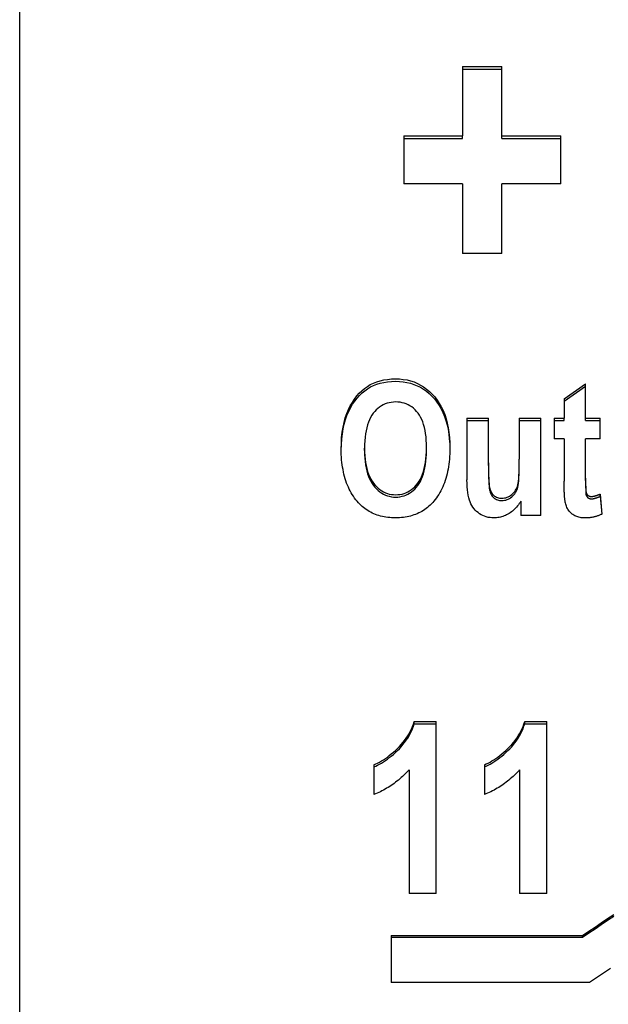
# Model space of a CAD drawing. Extents: x 194 to 662, y 53 to 547.
# Drawn here: x 366 to 375, y 334 to 348 of the extents above; entities that cross this region are included whole.
import ezdxf

# ---------------------------------------------------------------- set-up
doc = ezdxf.new("R2010")
doc.units = 0
doc.layers.add('VISIBLE__ISO_', color=7, linetype='CONTINUOUS')

msp = doc.modelspace()

# ---------------------------------------------------------------- linework, layer by layer
at = {"layer": 'VISIBLE__ISO_'}
for p, q in [((365.96, 239.618), (365.96, 361)), ((372.442, 347.689), (373.016, 347.689)), ((372.442, 347.689), (372.442, 346.67)), ((372.442, 347.649), (373.016, 347.649)), ((373.016, 346.67), (373.016, 347.689)), ((371.582, 346.67), (372.442, 346.67)), ((371.582, 346.67), (371.582, 345.967)), ((372.442, 346.632), (372.442, 346.67)), ((373.016, 346.67), (373.88, 346.67)), ((373.016, 346.632), (373.016, 346.67)), ((373.88, 345.967), (373.88, 346.67)), ((371.582, 346.632), (372.442, 346.632)), ((373.016, 346.632), (373.88, 346.632)), ((372.442, 345.967), (371.582, 345.967)), ((372.442, 345.967), (372.442, 344.947)), ((373.016, 344.947), (373.016, 345.967)), ((373.88, 345.967), (373.016, 345.967)), ((373.016, 344.947), (372.442, 344.947)), ((373.93, 342.819), (374.244, 343.038)), ((374.244, 342.535), (374.244, 343.038)), ((373.93, 342.784), (374.244, 343.003)), ((373.93, 342.819), (373.93, 342.535)), ((372.508, 342.535), (372.823, 342.535)), ((372.508, 342.535), (372.508, 341.633)), ((372.508, 342.5), (372.823, 342.5)), ((372.823, 341.88), (372.823, 342.535)), ((373.273, 342.535), (373.588, 342.535)), ((373.273, 342.535), (373.273, 341.933)), ((373.273, 342.5), (373.588, 342.5)), ((373.588, 341.109), (373.588, 342.535)), ((373.785, 342.535), (373.93, 342.535)), ((373.785, 342.535), (373.785, 342.234)), ((373.785, 342.5), (373.93, 342.5)), ((373.93, 342.5), (373.93, 342.535)), ((374.244, 342.535), (374.458, 342.535)), ((374.244, 342.5), (374.244, 342.535)), ((374.244, 342.5), (374.458, 342.5)), ((374.458, 342.234), (374.458, 342.535)), ((373.93, 342.234), (373.785, 342.234)), ((373.93, 342.234), (373.93, 341.611)), ((374.244, 341.659), (374.244, 342.234)), ((374.458, 342.234), (374.244, 342.234)), ((371.008, 342.06), (371.008, 342.095)), ((371.916, 342.068), (371.916, 342.102)), ((372.823, 341.845), (372.823, 341.88)), ((373.273, 341.899), (373.273, 341.933)), ((374.244, 341.624), (374.244, 341.659)), ((374.254, 341.408), (374.254, 341.442)), ((373.295, 341.322), (373.295, 341.109)), ((374.458, 341.425), (374.484, 341.132)), ((374.458, 341.391), (374.458, 341.425)), ((374.458, 341.391), (374.482, 341.13)), ((373.588, 341.109), (373.295, 341.109)), ((371.736, 338.09), (372.059, 338.09)), ((371.736, 338.059), (371.736, 338.09)), ((371.736, 338.059), (372.059, 338.059)), ((372.059, 335.572), (372.059, 338.09)), ((373.354, 338.09), (373.676, 338.09)), ((373.354, 338.059), (373.354, 338.09)), ((373.354, 338.059), (373.676, 338.059)), ((373.676, 335.572), (373.676, 338.09)), ((371.144, 337.458), (371.144, 337.022)), ((372.762, 337.458), (372.762, 337.022)), ((371.661, 337.386), (371.661, 335.572)), ((373.278, 337.386), (373.278, 335.572)), ((372.059, 335.572), (371.661, 335.572)), ((373.676, 335.572), (373.278, 335.572)), ((371.399, 334.956), (374.201, 334.956)), ((371.399, 334.956), (371.399, 334.267)), ((374.201, 334.928), (374.201, 334.956)), ((374.201, 334.928), (371.399, 334.928)), ((374.303, 334.267), (371.399, 334.267))]:
    msp.add_line(p, q, dxfattribs=at)
at = {"layer": 'VISIBLE__ISO_', "flags": 128}
for points in [[(370.667, 342.082), (370.669, 342.168), (370.673, 342.25), (370.682, 342.329), (370.693, 342.403), (370.708, 342.474), (370.726, 342.54), (370.748, 342.603), (370.773, 342.662), (370.8, 342.717), (370.83, 342.768), (370.861, 342.816), (370.895, 342.861), (370.93, 342.901), (370.968, 342.938), (371.007, 342.971), (371.049, 343.001), (371.092, 343.027), (371.138, 343.05), (371.187, 343.069), (371.237, 343.084), (371.29, 343.096), (371.345, 343.105), (371.402, 343.11), (371.462, 343.112)], [(370.667, 342.066), (370.669, 342.15), (370.675, 342.231), (370.684, 342.307), (370.696, 342.38), (370.711, 342.45), (370.73, 342.515), (370.751, 342.577), (370.777, 342.634), (370.804, 342.689), (370.834, 342.739), (370.865, 342.786), (370.898, 342.83), (370.934, 342.869), (370.971, 342.906), (371.01, 342.938), (371.052, 342.967), (371.095, 342.993), (371.141, 343.015), (371.189, 343.034), (371.239, 343.049), (371.291, 343.061), (371.346, 343.07), (371.403, 343.075), (371.462, 343.077)], [(371.462, 343.112), (371.52, 343.11), (371.576, 343.105), (371.63, 343.096), (371.682, 343.083), (371.733, 343.066), (371.781, 343.046), (371.828, 343.022), (371.873, 342.995), (371.917, 342.963), (371.958, 342.928), (371.998, 342.89), (372.036, 342.847), (372.071, 342.802), (372.103, 342.753), (372.132, 342.701), (372.159, 342.646), (372.182, 342.588), (372.202, 342.527), (372.218, 342.463), (372.232, 342.395), (372.243, 342.325), (372.251, 342.251), (372.255, 342.175), (372.257, 342.095)], [(371.462, 343.077), (371.519, 343.075), (371.575, 343.069), (371.628, 343.06), (371.68, 343.048), (371.73, 343.031), (371.779, 343.012), (371.825, 342.988), (371.87, 342.961), (371.913, 342.931), (371.954, 342.896), (371.994, 342.858), (372.032, 342.817), (372.067, 342.772), (372.099, 342.724), (372.129, 342.673), (372.155, 342.619), (372.178, 342.562), (372.199, 342.502), (372.216, 342.439), (372.23, 342.373), (372.241, 342.303), (372.249, 342.231), (372.255, 342.156), (372.257, 342.077)], [(371.463, 342.773), (371.43, 342.772), (371.398, 342.768), (371.368, 342.763), (371.338, 342.755), (371.309, 342.744), (371.281, 342.732), (371.254, 342.717), (371.228, 342.699), (371.203, 342.68), (371.18, 342.658), (371.157, 342.634), (371.135, 342.607), (371.115, 342.578), (371.096, 342.547), (371.08, 342.513), (371.065, 342.477), (371.051, 342.438), (371.04, 342.396), (371.03, 342.352), (371.022, 342.306), (371.016, 342.257), (371.012, 342.205), (371.009, 342.151), (371.008, 342.095)], [(371.916, 342.102), (371.915, 342.158), (371.912, 342.212), (371.908, 342.262), (371.902, 342.311), (371.894, 342.357), (371.884, 342.4), (371.873, 342.441), (371.86, 342.48), (371.845, 342.516), (371.829, 342.549), (371.811, 342.58), (371.791, 342.609), (371.769, 342.635), (371.747, 342.659), (371.724, 342.681), (371.699, 342.7), (371.673, 342.717), (371.647, 342.732), (371.619, 342.745), (371.59, 342.755), (371.56, 342.763), (371.529, 342.769), (371.497, 342.772), (371.463, 342.773)], [(370.901, 341.318), (370.882, 341.341), (370.863, 341.366), (370.846, 341.391), (370.829, 341.417), (370.813, 341.443), (370.798, 341.47), (370.784, 341.498), (370.771, 341.527), (370.758, 341.556), (370.746, 341.586), (370.735, 341.617), (370.725, 341.649), (370.716, 341.681), (370.707, 341.714), (370.7, 341.747), (370.693, 341.782), (370.687, 341.817), (370.681, 341.853), (370.677, 341.889), (370.673, 341.926), (370.671, 341.964), (370.668, 342.003), (370.667, 342.042), (370.667, 342.082)], [(371.008, 342.095), (371.009, 342.039), (371.012, 341.986), (371.016, 341.936), (371.023, 341.887), (371.031, 341.841), (371.041, 341.798), (371.053, 341.756), (371.066, 341.717), (371.082, 341.681), (371.099, 341.646), (371.118, 341.614), (371.139, 341.585), (371.161, 341.558), (371.185, 341.533), (371.209, 341.51), (371.233, 341.49), (371.259, 341.472), (371.286, 341.457), (371.313, 341.444), (371.342, 341.433), (371.371, 341.425), (371.401, 341.419), (371.432, 341.416), (371.463, 341.414)], [(371.008, 342.06), (371.009, 342.005), (371.012, 341.952), (371.016, 341.901), (371.023, 341.853), (371.031, 341.807), (371.041, 341.763), (371.053, 341.722), (371.066, 341.683), (371.082, 341.646), (371.099, 341.612), (371.118, 341.58), (371.139, 341.551), (371.161, 341.523), (371.185, 341.499), (371.209, 341.476), (371.233, 341.456), (371.259, 341.438), (371.286, 341.423), (371.313, 341.41), (371.342, 341.399), (371.371, 341.391), (371.401, 341.385), (371.432, 341.381), (371.463, 341.38)], [(371.463, 341.414), (371.495, 341.416), (371.527, 341.419), (371.557, 341.425), (371.586, 341.433), (371.614, 341.444), (371.642, 341.457), (371.668, 341.472), (371.694, 341.49), (371.718, 341.509), (371.742, 341.532), (371.765, 341.556), (371.787, 341.583), (371.807, 341.613), (371.826, 341.645), (371.843, 341.679), (371.858, 341.716), (371.872, 341.756), (371.883, 341.798), (371.893, 341.842), (371.901, 341.889), (371.907, 341.939), (371.912, 341.991), (371.915, 342.045), (371.916, 342.102)], [(371.463, 341.38), (371.495, 341.381), (371.527, 341.385), (371.557, 341.391), (371.586, 341.399), (371.614, 341.41), (371.642, 341.422), (371.668, 341.438), (371.694, 341.455), (371.718, 341.475), (371.742, 341.498), (371.765, 341.522), (371.787, 341.549), (371.807, 341.578), (371.826, 341.61), (371.843, 341.645), (371.858, 341.682), (371.872, 341.721), (371.883, 341.763), (371.893, 341.808), (371.901, 341.855), (371.907, 341.904), (371.912, 341.956), (371.915, 342.011), (371.916, 342.068)], [(372.257, 342.095), (372.256, 342.054), (372.255, 342.014), (372.253, 341.974), (372.25, 341.935), (372.247, 341.898), (372.242, 341.86), (372.237, 341.824), (372.231, 341.788), (372.224, 341.753), (372.216, 341.719), (372.208, 341.686), (372.198, 341.653), (372.188, 341.621), (372.177, 341.59), (372.166, 341.56), (372.153, 341.53), (372.14, 341.501), (372.125, 341.473), (372.11, 341.446), (372.095, 341.419), (372.078, 341.394), (372.06, 341.369), (372.042, 341.344), (372.023, 341.321)], [(372.823, 341.88), (372.823, 341.813), (372.824, 341.752), (372.825, 341.698), (372.826, 341.65), (372.828, 341.609), (372.831, 341.574), (372.833, 341.545), (372.837, 341.523), (372.841, 341.504), (372.846, 341.487), (372.852, 341.471), (372.86, 341.455), (372.868, 341.441), (372.878, 341.428), (372.888, 341.416), (372.9, 341.405), (372.913, 341.395), (372.926, 341.387), (372.94, 341.38), (372.954, 341.374), (372.97, 341.37), (372.985, 341.366), (373.002, 341.364), (373.019, 341.364)], [(373.019, 341.364), (373.038, 341.365), (373.057, 341.367), (373.076, 341.371), (373.094, 341.377), (373.112, 341.385), (373.13, 341.394), (373.147, 341.405), (373.164, 341.418), (373.18, 341.432), (373.195, 341.447), (373.208, 341.463), (373.22, 341.48), (373.23, 341.498), (373.239, 341.517), (373.246, 341.537), (373.252, 341.558), (373.257, 341.583), (373.261, 341.613), (373.265, 341.651), (373.268, 341.695), (373.27, 341.745), (373.272, 341.801), (373.273, 341.864), (373.273, 341.933)], [(373.019, 341.33), (373.038, 341.33), (373.057, 341.333), (373.076, 341.337), (373.094, 341.343), (373.112, 341.351), (373.13, 341.36), (373.147, 341.371), (373.164, 341.384), (373.18, 341.398), (373.195, 341.413), (373.208, 341.429), (373.22, 341.446), (373.23, 341.464), (373.239, 341.483), (373.246, 341.503), (373.252, 341.524), (373.257, 341.548), (373.261, 341.579), (373.265, 341.616), (373.268, 341.66), (373.27, 341.71), (373.272, 341.767), (373.273, 341.83), (373.273, 341.899)], [(372.823, 341.845), (372.823, 341.778), (372.824, 341.718), (372.825, 341.663), (372.826, 341.616), (372.828, 341.574), (372.831, 341.539), (372.833, 341.511), (372.837, 341.488), (372.841, 341.47), (372.846, 341.453), (372.852, 341.436), (372.86, 341.421), (372.868, 341.407), (372.878, 341.394), (372.888, 341.382), (372.9, 341.371), (372.913, 341.361), (372.926, 341.353), (372.94, 341.346), (372.954, 341.34), (372.97, 341.335), (372.985, 341.332), (373.002, 341.33), (373.019, 341.33)], [(372.902, 341.075), (372.873, 341.076), (372.845, 341.079), (372.817, 341.083), (372.79, 341.09), (372.765, 341.099), (372.739, 341.109), (372.715, 341.121), (372.692, 341.136), (372.67, 341.152), (372.649, 341.169), (372.629, 341.188), (372.611, 341.209), (372.595, 341.231), (372.58, 341.255), (372.566, 341.281), (372.554, 341.308), (372.543, 341.337), (372.534, 341.37), (372.526, 341.406), (372.519, 341.445), (372.514, 341.487), (372.511, 341.532), (372.509, 341.581), (372.508, 341.633)], [(373.948, 341.295), (373.947, 341.301), (373.945, 341.309), (373.944, 341.317), (373.943, 341.325), (373.941, 341.334), (373.94, 341.344), (373.939, 341.354), (373.938, 341.365), (373.937, 341.376), (373.936, 341.388), (373.935, 341.4), (373.934, 341.413), (373.933, 341.426), (373.933, 341.44), (373.932, 341.455), (373.932, 341.47), (373.931, 341.486), (373.931, 341.502), (373.93, 341.519), (373.93, 341.536), (373.93, 341.554), (373.93, 341.572), (373.93, 341.591), (373.93, 341.611)], [(374.244, 341.659), (374.244, 341.643), (374.244, 341.628), (374.245, 341.614), (374.245, 341.601), (374.245, 341.587), (374.245, 341.575), (374.245, 341.563), (374.245, 341.551), (374.246, 341.54), (374.246, 341.53), (374.246, 341.52), (374.247, 341.511), (374.247, 341.502), (374.248, 341.494), (374.248, 341.486), (374.249, 341.479), (374.249, 341.473), (374.25, 341.467), (374.25, 341.461), (374.251, 341.456), (374.252, 341.452), (374.252, 341.448), (374.253, 341.445), (374.254, 341.442)], [(374.244, 341.624), (374.244, 341.609), (374.244, 341.594), (374.245, 341.58), (374.245, 341.566), (374.245, 341.553), (374.245, 341.541), (374.245, 341.529), (374.245, 341.517), (374.246, 341.506), (374.246, 341.496), (374.246, 341.486), (374.247, 341.477), (374.247, 341.468), (374.248, 341.46), (374.248, 341.452), (374.249, 341.445), (374.249, 341.438), (374.25, 341.432), (374.25, 341.427), (374.251, 341.422), (374.252, 341.418), (374.252, 341.414), (374.253, 341.411), (374.254, 341.408)], [(374.254, 341.442), (374.255, 341.438), (374.257, 341.433), (374.259, 341.429), (374.261, 341.426), (374.263, 341.422), (374.266, 341.419), (374.268, 341.415), (374.271, 341.412), (374.274, 341.409), (374.276, 341.407), (374.279, 341.404), (374.283, 341.402), (374.286, 341.4), (374.289, 341.398), (374.293, 341.396), (374.297, 341.394), (374.301, 341.393), (374.305, 341.392), (374.309, 341.391), (374.313, 341.39), (374.318, 341.389), (374.322, 341.389), (374.327, 341.388), (374.332, 341.388)], [(371.463, 341.075), (371.434, 341.075), (371.405, 341.077), (371.377, 341.079), (371.349, 341.082), (371.322, 341.085), (371.295, 341.09), (371.269, 341.096), (371.243, 341.102), (371.218, 341.109), (371.193, 341.117), (371.169, 341.126), (371.145, 341.136), (371.122, 341.146), (371.099, 341.158), (371.077, 341.17), (371.055, 341.183), (371.034, 341.197), (371.014, 341.211), (370.994, 341.227), (370.974, 341.244), (370.955, 341.261), (370.936, 341.279), (370.918, 341.298), (370.901, 341.318)], [(372.023, 341.321), (372.006, 341.301), (371.988, 341.281), (371.969, 341.263), (371.95, 341.246), (371.93, 341.229), (371.91, 341.213), (371.89, 341.198), (371.869, 341.184), (371.847, 341.171), (371.825, 341.159), (371.803, 341.147), (371.779, 341.136), (371.756, 341.127), (371.732, 341.118), (371.707, 341.11), (371.682, 341.102), (371.657, 341.096), (371.631, 341.09), (371.604, 341.086), (371.577, 341.082), (371.549, 341.079), (371.521, 341.077), (371.493, 341.075), (371.463, 341.075)], [(373.295, 341.322), (373.284, 341.303), (373.272, 341.285), (373.26, 341.267), (373.247, 341.25), (373.233, 341.234), (373.219, 341.218), (373.205, 341.204), (373.19, 341.189), (373.174, 341.176), (373.158, 341.163), (373.141, 341.151), (373.124, 341.14), (373.106, 341.13), (373.088, 341.12), (373.07, 341.112), (373.052, 341.104), (373.034, 341.097), (373.015, 341.091), (372.997, 341.086), (372.978, 341.082), (372.959, 341.079), (372.94, 341.077), (372.921, 341.075), (372.902, 341.075)], [(374.254, 341.408), (374.255, 341.404), (374.257, 341.399), (374.259, 341.395), (374.261, 341.391), (374.263, 341.388), (374.266, 341.384), (374.268, 341.381), (374.271, 341.378), (374.274, 341.375), (374.276, 341.372), (374.279, 341.37), (374.283, 341.368), (374.286, 341.365), (374.289, 341.364), (374.293, 341.362), (374.297, 341.36), (374.301, 341.359), (374.305, 341.358), (374.309, 341.357), (374.313, 341.356), (374.318, 341.355), (374.322, 341.355), (374.327, 341.354), (374.332, 341.354)], [(374.332, 341.388), (374.335, 341.388), (374.339, 341.389), (374.343, 341.389), (374.347, 341.389), (374.352, 341.39), (374.356, 341.391), (374.36, 341.391), (374.365, 341.392), (374.37, 341.394), (374.375, 341.395), (374.38, 341.396), (374.385, 341.398), (374.39, 341.399), (374.396, 341.401), (374.401, 341.403), (374.407, 341.405), (374.413, 341.407), (374.419, 341.409), (374.425, 341.411), (374.432, 341.414), (374.438, 341.417), (374.444, 341.419), (374.451, 341.422), (374.458, 341.425)], [(374.332, 341.354), (374.335, 341.354), (374.339, 341.354), (374.343, 341.355), (374.347, 341.355), (374.352, 341.356), (374.356, 341.356), (374.36, 341.357), (374.365, 341.358), (374.37, 341.359), (374.375, 341.361), (374.38, 341.362), (374.385, 341.363), (374.39, 341.365), (374.396, 341.367), (374.401, 341.369), (374.407, 341.371), (374.413, 341.373), (374.419, 341.375), (374.425, 341.377), (374.432, 341.38), (374.438, 341.382), (374.444, 341.385), (374.451, 341.388), (374.458, 341.391)], [(374.238, 341.075), (374.219, 341.075), (374.199, 341.077), (374.181, 341.078), (374.163, 341.081), (374.146, 341.085), (374.13, 341.089), (374.114, 341.094), (374.099, 341.1), (374.085, 341.107), (374.071, 341.114), (374.058, 341.123), (374.046, 341.132), (374.034, 341.142), (374.023, 341.152), (374.012, 341.163), (374.003, 341.175), (373.994, 341.188), (373.985, 341.201), (373.977, 341.215), (373.97, 341.229), (373.964, 341.245), (373.958, 341.261), (373.953, 341.277), (373.948, 341.295)], [(374.484, 341.132), (374.475, 341.127), (374.466, 341.123), (374.457, 341.118), (374.447, 341.114), (374.438, 341.111), (374.428, 341.107), (374.418, 341.103), (374.409, 341.1), (374.399, 341.097), (374.389, 341.094), (374.379, 341.092), (374.368, 341.089), (374.358, 341.087), (374.348, 341.085), (374.337, 341.083), (374.327, 341.081), (374.316, 341.08), (374.305, 341.078), (374.294, 341.077), (374.283, 341.077), (374.272, 341.076), (374.261, 341.075), (374.25, 341.075), (374.238, 341.075)], [(371.144, 337.458), (371.172, 337.47), (371.2, 337.484), (371.228, 337.498), (371.256, 337.514), (371.285, 337.532), (371.314, 337.551), (371.342, 337.572), (371.371, 337.594), (371.4, 337.617), (371.43, 337.642), (371.459, 337.668), (371.489, 337.696), (371.518, 337.725), (371.545, 337.755), (371.571, 337.785), (371.595, 337.816), (371.618, 337.848), (371.64, 337.88), (371.66, 337.913), (371.678, 337.947), (371.695, 337.982), (371.71, 338.017), (371.724, 338.053), (371.736, 338.09)], [(371.144, 337.428), (371.172, 337.439), (371.2, 337.453), (371.228, 337.467), (371.256, 337.484), (371.285, 337.501), (371.314, 337.52), (371.342, 337.541), (371.371, 337.563), (371.4, 337.586), (371.43, 337.611), (371.459, 337.637), (371.489, 337.665), (371.518, 337.694), (371.545, 337.723), (371.571, 337.754), (371.595, 337.785), (371.618, 337.817), (371.64, 337.849), (371.66, 337.882), (371.678, 337.916), (371.695, 337.951), (371.71, 337.986), (371.724, 338.022), (371.736, 338.059)], [(372.762, 337.458), (372.789, 337.47), (372.817, 337.484), (372.846, 337.498), (372.874, 337.514), (372.902, 337.532), (372.931, 337.551), (372.96, 337.572), (372.989, 337.594), (373.018, 337.617), (373.047, 337.642), (373.077, 337.668), (373.106, 337.696), (373.135, 337.725), (373.163, 337.755), (373.188, 337.785), (373.213, 337.816), (373.236, 337.848), (373.257, 337.88), (373.277, 337.913), (373.295, 337.947), (373.312, 337.982), (373.328, 338.017), (373.341, 338.053), (373.354, 338.09)], [(372.762, 337.428), (372.789, 337.439), (372.817, 337.453), (372.846, 337.467), (372.874, 337.484), (372.902, 337.501), (372.931, 337.52), (372.96, 337.541), (372.989, 337.563), (373.018, 337.586), (373.047, 337.611), (373.077, 337.637), (373.106, 337.665), (373.135, 337.694), (373.163, 337.723), (373.188, 337.754), (373.213, 337.785), (373.236, 337.817), (373.257, 337.849), (373.277, 337.882), (373.295, 337.916), (373.312, 337.951), (373.328, 337.986), (373.341, 338.022), (373.354, 338.059)], [(371.661, 337.386), (371.642, 337.366), (371.623, 337.346), (371.604, 337.326), (371.584, 337.307), (371.565, 337.288), (371.545, 337.27), (371.525, 337.252), (371.504, 337.235), (371.483, 337.218), (371.463, 337.202), (371.441, 337.186), (371.42, 337.171), (371.398, 337.156), (371.376, 337.142), (371.354, 337.127), (371.332, 337.114), (371.309, 337.101), (371.286, 337.088), (371.263, 337.076), (371.24, 337.064), (371.216, 337.053), (371.193, 337.042), (371.169, 337.032), (371.144, 337.022)], [(373.278, 337.386), (373.26, 337.366), (373.241, 337.346), (373.221, 337.326), (373.202, 337.307), (373.182, 337.288), (373.162, 337.27), (373.142, 337.252), (373.122, 337.235), (373.101, 337.218), (373.08, 337.202), (373.059, 337.186), (373.037, 337.171), (373.016, 337.156), (372.994, 337.142), (372.972, 337.127), (372.949, 337.114), (372.927, 337.101), (372.904, 337.088), (372.881, 337.076), (372.857, 337.064), (372.834, 337.053), (372.81, 337.042), (372.786, 337.032), (372.762, 337.022)], [(374.201, 334.956), (374.292, 335.018), (374.383, 335.08), (374.474, 335.142), (374.566, 335.204), (374.657, 335.266)], [(374.657, 335.237), (374.566, 335.175), (374.474, 335.113), (374.383, 335.051), (374.292, 334.99), (374.201, 334.928)], [(374.608, 334.475), (374.506, 334.405), (374.404, 334.336), (374.303, 334.267)]]:
    msp.add_lwpolyline(points, dxfattribs=at)

doc.saveas('drawing.dxf')
